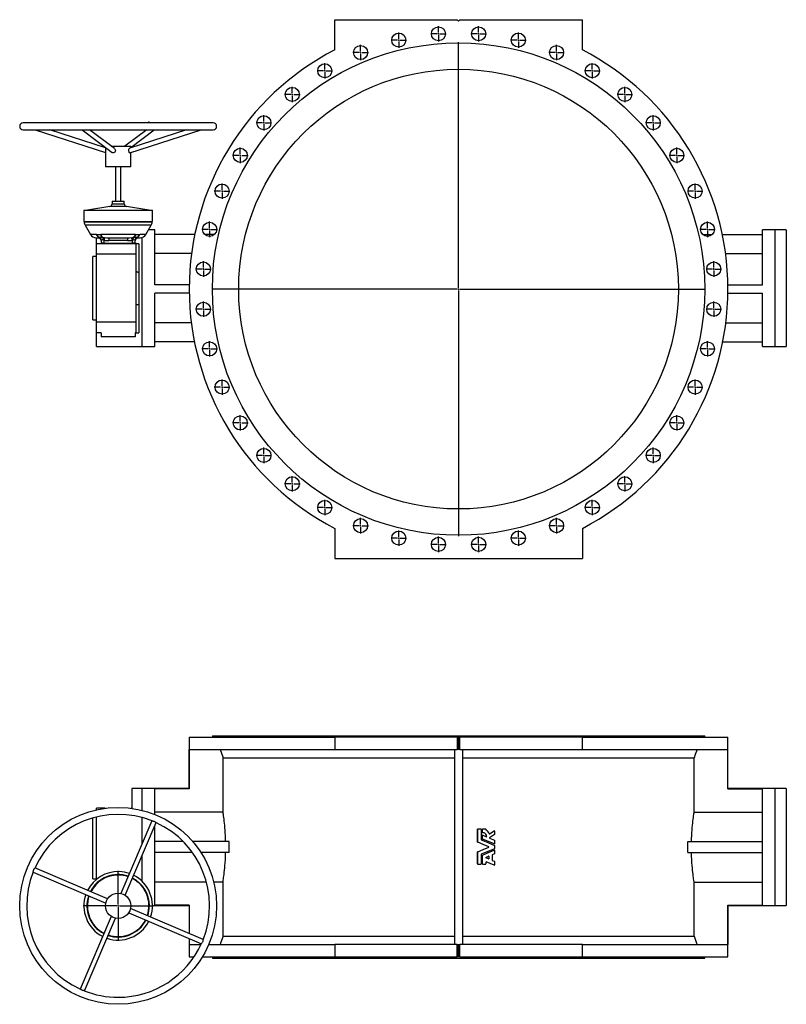
# Model space of a CAD drawing. Extents: x 321 to 5017, y 482 to 3982.
# Drawn here: x 321 to 3046, y 482 to 3982 of the extents above; entities that cross this region are included whole.
import ezdxf

# ---------------------------------------------------------------- set-up
doc = ezdxf.new("R2010")
doc.units = 0
doc.header["$PDSIZE"] = -1
doc.layers.get('0').update_dxf_attribs({"linetype": 'CONTINUOUS'})
doc.layers.add('FORMAT', color=7, linetype='CONTINUOUS')

# ---------------------------------------------------------------- blocks, each defined once
blk = doc.blocks.new('SW_CENTERMARKSYMBOL_0')
at = {"layer": 'FORMAT', "color": 0}
for p, q in [((0, 5), (0, 877.5)), ((-5, 0), (-877.5, 0)), ((0, 0), (-2.5, 0)), ((0, 0), (0, 2.5)), ((0, 0), (0, -2.5)), ((0, 0), (2.5, 0)), ((5, 0), (877.5, 0)), ((0, -5), (0, -877.5))]:
    blk.add_line(p, q, dxfattribs=at)
blk = doc.blocks.new('SW_CENTERMARKSYMBOL_1')
at = {"layer": 'FORMAT', "color": 0}
for p, q in [((-5, 0), (-27.5, 0)), ((0, 0), (-2.5, 0)), ((0, 5), (0, 27.5)), ((0, 0), (0, 2.5)), ((0, 0), (0, -2.5)), ((0, 0), (2.5, 0)), ((5, 0), (27.5, 0)), ((0, -5), (0, -27.5))]:
    blk.add_line(p, q, dxfattribs=at)
blk = doc.blocks.new('SW_CENTERMARKSYMBOL_2')
at = {"layer": 'FORMAT', "color": 0}
for p, q in [((-5, 0), (-27.5, 0)), ((0, 0), (-2.5, 0)), ((0, 5), (0, 27.5)), ((0, 0), (0, 2.5)), ((0, 0), (0, -2.5)), ((0, 0), (2.5, 0)), ((5, 0), (27.5, 0)), ((0, -5), (0, -27.5))]:
    blk.add_line(p, q, dxfattribs=at)
blk = doc.blocks.new('SW_CENTERMARKSYMBOL_3')
at = {"layer": 'FORMAT', "color": 0}
for p, q in [((-5, 0), (-27.5, 0)), ((0, 0), (-2.5, 0)), ((0, 5), (0, 27.5)), ((0, 0), (0, 2.5)), ((0, 0), (0, -2.5)), ((0, 0), (2.5, 0)), ((5, 0), (27.5, 0)), ((0, -5), (0, -27.5))]:
    blk.add_line(p, q, dxfattribs=at)
blk = doc.blocks.new('SW_CENTERMARKSYMBOL_4')
at = {"layer": 'FORMAT', "color": 0}
for p, q in [((-5, 0), (-27.5, 0)), ((0, 0), (-2.5, 0)), ((0, 5), (0, 27.5)), ((0, 0), (0, 2.5)), ((0, 0), (0, -2.5)), ((0, 0), (2.5, 0)), ((5, 0), (27.5, 0)), ((0, -5), (0, -27.5))]:
    blk.add_line(p, q, dxfattribs=at)
blk = doc.blocks.new('SW_CENTERMARKSYMBOL_5')
at = {"layer": 'FORMAT', "color": 0}
for p, q in [((-5, 0), (-27.5, 0)), ((0, 0), (-2.5, 0)), ((0, 5), (0, 27.5)), ((0, 0), (0, 2.5)), ((0, 0), (0, -2.5)), ((0, 0), (2.5, 0)), ((5, 0), (27.5, 0)), ((0, -5), (0, -27.5))]:
    blk.add_line(p, q, dxfattribs=at)
blk = doc.blocks.new('SW_CENTERMARKSYMBOL_6')
at = {"layer": 'FORMAT', "color": 0}
for p, q in [((-5, 0), (-27.5, 0)), ((0, 0), (-2.5, 0)), ((0, 5), (0, 27.5)), ((0, 0), (0, 2.5)), ((0, 0), (0, -2.5)), ((0, 0), (2.5, 0)), ((5, 0), (27.5, 0)), ((0, -5), (0, -27.5))]:
    blk.add_line(p, q, dxfattribs=at)
blk = doc.blocks.new('SW_CENTERMARKSYMBOL_7')
at = {"layer": 'FORMAT', "color": 0}
for p, q in [((-5, 0), (-27.5, 0)), ((0, 0), (-2.5, 0)), ((0, 5), (0, 27.5)), ((0, 0), (0, 2.5)), ((0, 0), (0, -2.5)), ((0, 0), (2.5, 0)), ((5, 0), (27.5, 0)), ((0, -5), (0, -27.5))]:
    blk.add_line(p, q, dxfattribs=at)
blk = doc.blocks.new('SW_CENTERMARKSYMBOL_8')
at = {"layer": 'FORMAT', "color": 0}
for p, q in [((-5, 0), (-27.5, 0)), ((0, 0), (-2.5, 0)), ((0, 5), (0, 27.5)), ((0, 0), (0, 2.5)), ((0, 0), (0, -2.5)), ((0, 0), (2.5, 0)), ((5, 0), (27.5, 0)), ((0, -5), (0, -27.5))]:
    blk.add_line(p, q, dxfattribs=at)
blk = doc.blocks.new('SW_CENTERMARKSYMBOL_9')
at = {"layer": 'FORMAT', "color": 0}
for p, q in [((-5, 0), (-27.5, 0)), ((0, 0), (-2.5, 0)), ((0, 5), (0, 27.5)), ((0, 0), (0, 2.5)), ((0, 0), (0, -2.5)), ((0, 0), (2.5, 0)), ((5, 0), (27.5, 0)), ((0, -5), (0, -27.5))]:
    blk.add_line(p, q, dxfattribs=at)
blk = doc.blocks.new('SW_CENTERMARKSYMBOL_10')
at = {"layer": 'FORMAT', "color": 0}
for p, q in [((-5, 0), (-27.5, 0)), ((0, 0), (-2.5, 0)), ((0, 5), (0, 27.5)), ((0, 0), (0, 2.5)), ((0, 0), (0, -2.5)), ((0, 0), (2.5, 0)), ((5, 0), (27.5, 0)), ((0, -5), (0, -27.5))]:
    blk.add_line(p, q, dxfattribs=at)
blk = doc.blocks.new('SW_CENTERMARKSYMBOL_11')
at = {"layer": 'FORMAT', "color": 0}
for p, q in [((-5, 0), (-27.5, 0)), ((0, 0), (-2.5, 0)), ((0, 5), (0, 27.5)), ((0, 0), (0, 2.5)), ((0, 0), (0, -2.5)), ((0, 0), (2.5, 0)), ((5, 0), (27.5, 0)), ((0, -5), (0, -27.5))]:
    blk.add_line(p, q, dxfattribs=at)
blk = doc.blocks.new('SW_CENTERMARKSYMBOL_12')
at = {"layer": 'FORMAT', "color": 0}
for p, q in [((-5, 0), (-27.5, 0)), ((0, 0), (-2.5, 0)), ((0, 5), (0, 27.5)), ((0, 0), (0, 2.5)), ((0, 0), (0, -2.5)), ((0, 0), (2.5, 0)), ((5, 0), (27.5, 0)), ((0, -5), (0, -27.5))]:
    blk.add_line(p, q, dxfattribs=at)
blk = doc.blocks.new('SW_CENTERMARKSYMBOL_13')
at = {"layer": 'FORMAT', "color": 0}
for p, q in [((-5, 0), (-27.5, 0)), ((0, 0), (-2.5, 0)), ((0, 5), (0, 27.5)), ((0, 0), (0, 2.5)), ((0, 0), (0, -2.5)), ((0, 0), (2.5, 0)), ((5, 0), (27.5, 0)), ((0, -5), (0, -27.5))]:
    blk.add_line(p, q, dxfattribs=at)
blk = doc.blocks.new('SW_CENTERMARKSYMBOL_14')
at = {"layer": 'FORMAT', "color": 0}
for p, q in [((-5, 0), (-27.5, 0)), ((0, 0), (-2.5, 0)), ((0, 5), (0, 27.5)), ((0, 0), (0, 2.5)), ((0, 0), (0, -2.5)), ((0, 0), (2.5, 0)), ((5, 0), (27.5, 0)), ((0, -5), (0, -27.5))]:
    blk.add_line(p, q, dxfattribs=at)
blk = doc.blocks.new('SW_CENTERMARKSYMBOL_15')
at = {"layer": 'FORMAT', "color": 0}
for p, q in [((-5, 0), (-27.5, 0)), ((0, 0), (-2.5, 0)), ((0, 5), (0, 27.5)), ((0, 0), (0, 2.5)), ((0, 0), (0, -2.5)), ((0, 0), (2.5, 0)), ((5, 0), (27.5, 0)), ((0, -5), (0, -27.5))]:
    blk.add_line(p, q, dxfattribs=at)
blk = doc.blocks.new('SW_CENTERMARKSYMBOL_16')
at = {"layer": 'FORMAT', "color": 0}
for p, q in [((-5, 0), (-27.5, 0)), ((0, 0), (-2.5, 0)), ((0, 5), (0, 27.5)), ((0, 0), (0, 2.5)), ((0, 0), (0, -2.5)), ((0, 0), (2.5, 0)), ((5, 0), (27.5, 0)), ((0, -5), (0, -27.5))]:
    blk.add_line(p, q, dxfattribs=at)
blk = doc.blocks.new('SW_CENTERMARKSYMBOL_17')
at = {"layer": 'FORMAT', "color": 0}
for p, q in [((-5, 0), (-27.5, 0)), ((0, 0), (-2.5, 0)), ((0, 5), (0, 27.5)), ((0, 0), (0, 2.5)), ((0, 0), (0, -2.5)), ((0, 0), (2.5, 0)), ((5, 0), (27.5, 0)), ((0, -5), (0, -27.5))]:
    blk.add_line(p, q, dxfattribs=at)
blk = doc.blocks.new('SW_CENTERMARKSYMBOL_18')
at = {"layer": 'FORMAT', "color": 0}
for p, q in [((-5, 0), (-27.5, 0)), ((0, 0), (-2.5, 0)), ((0, 5), (0, 27.5)), ((0, 0), (0, 2.5)), ((0, 0), (0, -2.5)), ((0, 0), (2.5, 0)), ((5, 0), (27.5, 0)), ((0, -5), (0, -27.5))]:
    blk.add_line(p, q, dxfattribs=at)
blk = doc.blocks.new('SW_CENTERMARKSYMBOL_19')
at = {"layer": 'FORMAT', "color": 0}
for p, q in [((-5, 0), (-27.5, 0)), ((0, 0), (-2.5, 0)), ((0, 5), (0, 27.5)), ((0, 0), (0, 2.5)), ((0, 0), (0, -2.5)), ((0, 0), (2.5, 0)), ((5, 0), (27.5, 0)), ((0, -5), (0, -27.5))]:
    blk.add_line(p, q, dxfattribs=at)
blk = doc.blocks.new('SW_CENTERMARKSYMBOL_20')
at = {"layer": 'FORMAT', "color": 0}
for p, q in [((-5, 0), (-27.5, 0)), ((0, 0), (-2.5, 0)), ((0, 5), (0, 27.5)), ((0, 0), (0, 2.5)), ((0, 0), (0, -2.5)), ((0, 0), (2.5, 0)), ((5, 0), (27.5, 0)), ((0, -5), (0, -27.5))]:
    blk.add_line(p, q, dxfattribs=at)
blk = doc.blocks.new('SW_CENTERMARKSYMBOL_21')
at = {"layer": 'FORMAT', "color": 0}
for p, q in [((-5, 0), (-27.5, 0)), ((0, 0), (-2.5, 0)), ((0, 5), (0, 27.5)), ((0, 0), (0, 2.5)), ((0, 0), (0, -2.5)), ((0, 0), (2.5, 0)), ((5, 0), (27.5, 0)), ((0, -5), (0, -27.5))]:
    blk.add_line(p, q, dxfattribs=at)
blk = doc.blocks.new('SW_CENTERMARKSYMBOL_22')
at = {"layer": 'FORMAT', "color": 0}
for p, q in [((-5, 0), (-27.5, 0)), ((0, 0), (-2.5, 0)), ((0, 5), (0, 27.5)), ((0, 0), (0, 2.5)), ((0, 0), (0, -2.5)), ((0, 0), (2.5, 0)), ((5, 0), (27.5, 0)), ((0, -5), (0, -27.5))]:
    blk.add_line(p, q, dxfattribs=at)
blk = doc.blocks.new('SW_CENTERMARKSYMBOL_23')
at = {"layer": 'FORMAT', "color": 0}
for p, q in [((-5, 0), (-27.5, 0)), ((0, 0), (-2.5, 0)), ((0, 5), (0, 27.5)), ((0, 0), (0, 2.5)), ((0, 0), (0, -2.5)), ((0, 0), (2.5, 0)), ((5, 0), (27.5, 0)), ((0, -5), (0, -27.5))]:
    blk.add_line(p, q, dxfattribs=at)
blk = doc.blocks.new('SW_CENTERMARKSYMBOL_24')
at = {"layer": 'FORMAT', "color": 0}
for p, q in [((-5, 0), (-27.5, 0)), ((0, 0), (-2.5, 0)), ((0, 5), (0, 27.5)), ((0, 0), (0, 2.5)), ((0, 0), (0, -2.5)), ((0, 0), (2.5, 0)), ((5, 0), (27.5, 0)), ((0, -5), (0, -27.5))]:
    blk.add_line(p, q, dxfattribs=at)
blk = doc.blocks.new('SW_CENTERMARKSYMBOL_25')
at = {"layer": 'FORMAT', "color": 0}
for p, q in [((-5, 0), (-27.5, 0)), ((0, 0), (-2.5, 0)), ((0, 5), (0, 27.5)), ((0, 0), (0, 2.5)), ((0, 0), (0, -2.5)), ((0, 0), (2.5, 0)), ((5, 0), (27.5, 0)), ((0, -5), (0, -27.5))]:
    blk.add_line(p, q, dxfattribs=at)
blk = doc.blocks.new('SW_CENTERMARKSYMBOL_26')
at = {"layer": 'FORMAT', "color": 0}
for p, q in [((-5, 0), (-27.5, 0)), ((0, 0), (-2.5, 0)), ((0, 5), (0, 27.5)), ((0, 0), (0, 2.5)), ((0, 0), (0, -2.5)), ((0, 0), (2.5, 0)), ((5, 0), (27.5, 0)), ((0, -5), (0, -27.5))]:
    blk.add_line(p, q, dxfattribs=at)
blk = doc.blocks.new('SW_CENTERMARKSYMBOL_27')
at = {"layer": 'FORMAT', "color": 0}
for p, q in [((-5, 0), (-27.5, 0)), ((0, 0), (-2.5, 0)), ((0, 5), (0, 27.5)), ((0, 0), (0, 2.5)), ((0, 0), (0, -2.5)), ((0, 0), (2.5, 0)), ((5, 0), (27.5, 0)), ((0, -5), (0, -27.5))]:
    blk.add_line(p, q, dxfattribs=at)
blk = doc.blocks.new('SW_CENTERMARKSYMBOL_28')
at = {"layer": 'FORMAT', "color": 0}
for p, q in [((-5, 0), (-27.5, 0)), ((0, 0), (-2.5, 0)), ((0, 5), (0, 27.5)), ((0, 0), (0, 2.5)), ((0, 0), (0, -2.5)), ((0, 0), (2.5, 0)), ((5, 0), (27.5, 0)), ((0, -5), (0, -27.5))]:
    blk.add_line(p, q, dxfattribs=at)
blk = doc.blocks.new('SW_CENTERMARKSYMBOL_29')
at = {"layer": 'FORMAT', "color": 0}
for p, q in [((-5, 0), (-27.5, 0)), ((0, 0), (-2.5, 0)), ((0, 5), (0, 27.5)), ((0, 0), (0, 2.5)), ((0, 0), (0, -2.5)), ((0, 0), (2.5, 0)), ((5, 0), (27.5, 0)), ((0, -5), (0, -27.5))]:
    blk.add_line(p, q, dxfattribs=at)
blk = doc.blocks.new('SW_CENTERMARKSYMBOL_30')
at = {"layer": 'FORMAT', "color": 0}
for p, q in [((-5, 0), (-27.5, 0)), ((0, 0), (-2.5, 0)), ((0, 5), (0, 27.5)), ((0, 0), (0, 2.5)), ((0, 0), (0, -2.5)), ((0, 0), (2.5, 0)), ((5, 0), (27.5, 0)), ((0, -5), (0, -27.5))]:
    blk.add_line(p, q, dxfattribs=at)
blk = doc.blocks.new('SW_CENTERMARKSYMBOL_31')
at = {"layer": 'FORMAT', "color": 0}
for p, q in [((-5, 0), (-27.5, 0)), ((0, 0), (-2.5, 0)), ((0, 5), (0, 27.5)), ((0, 0), (0, 2.5)), ((0, 0), (0, -2.5)), ((0, 0), (2.5, 0)), ((5, 0), (27.5, 0)), ((0, -5), (0, -27.5))]:
    blk.add_line(p, q, dxfattribs=at)
blk = doc.blocks.new('SW_CENTERMARKSYMBOL_32')
at = {"layer": 'FORMAT', "color": 0}
for p, q in [((-5, 0), (-27.5, 0)), ((0, 0), (-2.5, 0)), ((0, 5), (0, 27.5)), ((0, 0), (0, 2.5)), ((0, 0), (0, -2.5)), ((0, 0), (2.5, 0)), ((5, 0), (27.5, 0)), ((0, -5), (0, -27.5))]:
    blk.add_line(p, q, dxfattribs=at)
blk = doc.blocks.new('SW_CENTERMARKSYMBOL_33')
at = {"layer": 'FORMAT', "color": 0}
for p, q in [((-5, 0), (-27.5, 0)), ((0, 0), (-2.5, 0)), ((0, 5), (0, 27.5)), ((0, 0), (0, 2.5)), ((0, 0), (0, -2.5)), ((0, 0), (2.5, 0)), ((5, 0), (27.5, 0)), ((0, -5), (0, -27.5))]:
    blk.add_line(p, q, dxfattribs=at)
blk = doc.blocks.new('SW_CENTERMARKSYMBOL_34')
at = {"layer": 'FORMAT', "color": 0}
for p, q in [((-5, 0), (-27.5, 0)), ((0, 0), (-2.5, 0)), ((0, 5), (0, 27.5)), ((0, 0), (0, 2.5)), ((0, 0), (0, -2.5)), ((0, 0), (2.5, 0)), ((5, 0), (27.5, 0)), ((0, -5), (0, -27.5))]:
    blk.add_line(p, q, dxfattribs=at)
blk = doc.blocks.new('SW_CENTERMARKSYMBOL_35')
at = {"layer": 'FORMAT', "color": 0}
for p, q in [((-5, 0), (-27.5, 0)), ((0, 0), (-2.5, 0)), ((0, 5), (0, 27.5)), ((0, 0), (0, 2.5)), ((0, 0), (0, -2.5)), ((0, 0), (2.5, 0)), ((5, 0), (27.5, 0)), ((0, -5), (0, -27.5))]:
    blk.add_line(p, q, dxfattribs=at)
blk = doc.blocks.new('SW_CENTERMARKSYMBOL_36')
at = {"layer": 'FORMAT', "color": 0}
for p, q in [((-5, 0), (-27.5, 0)), ((0, 0), (-2.5, 0)), ((0, 5), (0, 27.5)), ((0, 0), (0, 2.5)), ((0, 0), (0, -2.5)), ((0, 0), (2.5, 0)), ((5, 0), (27.5, 0)), ((0, -5), (0, -27.5))]:
    blk.add_line(p, q, dxfattribs=at)
blk = doc.blocks.new('SW_CENTERMARKSYMBOL_37')
at = {"layer": 'FORMAT', "color": 0}
for p, q in [((-5, 0), (-27.5, 0)), ((0, 0), (-2.5, 0)), ((0, 5), (0, 27.5)), ((0, 0), (0, 2.5)), ((0, 0), (0, -2.5)), ((0, 0), (2.5, 0)), ((5, 0), (27.5, 0)), ((0, -5), (0, -27.5))]:
    blk.add_line(p, q, dxfattribs=at)
blk = doc.blocks.new('SW_CENTERMARKSYMBOL_38')
at = {"layer": 'FORMAT', "color": 0}
for p, q in [((-5, 0), (-27.5, 0)), ((0, 0), (-2.5, 0)), ((0, 5), (0, 27.5)), ((0, 0), (0, 2.5)), ((0, 0), (0, -2.5)), ((0, 0), (2.5, 0)), ((5, 0), (27.5, 0)), ((0, -5), (0, -27.5))]:
    blk.add_line(p, q, dxfattribs=at)
blk = doc.blocks.new('SW_CENTERMARKSYMBOL_39')
at = {"layer": 'FORMAT', "color": 0}
for p, q in [((-5, 0), (-27.5, 0)), ((0, 0), (-2.5, 0)), ((0, 5), (0, 27.5)), ((0, 0), (0, 2.5)), ((0, 0), (0, -2.5)), ((0, 0), (2.5, 0)), ((5, 0), (27.5, 0)), ((0, -5), (0, -27.5))]:
    blk.add_line(p, q, dxfattribs=at)
blk = doc.blocks.new('SW_CENTERMARKSYMBOL_40')
at = {"layer": 'FORMAT', "color": 0}
for p, q in [((-5, 0), (-27.5, 0)), ((0, 0), (-2.5, 0)), ((0, 5), (0, 27.5)), ((0, 0), (0, 2.5)), ((0, 0), (0, -2.5)), ((0, 0), (2.5, 0)), ((5, 0), (27.5, 0)), ((0, -5), (0, -27.5))]:
    blk.add_line(p, q, dxfattribs=at)
blk = doc.blocks.new('SW_CENTERMARKSYMBOL_41')
at = {"layer": 'FORMAT', "color": 0}
for p, q in [((0, 5), (0, 124.3)), ((-5, 0), (-124.3, 0)), ((0, 0), (-2.5, 0)), ((0, 0), (0, 2.5)), ((0, 0), (0, -2.5)), ((0, 0), (2.5, 0)), ((5, 0), (124.3, 0)), ((0, -5), (0, -124.3))]:
    blk.add_line(p, q, dxfattribs=at)

msp = doc.modelspace()

# ---------------------------------------------------------------- linework, layer by layer
at = {"color": 7, "linetype": 'CONTINUOUS'}
for p, q in [((1440.6, 3874.7), (1440.6, 3981.8)), ((1440.6, 3981.8), (1875.6, 3981.8)), ((1880.6, 3976.8), (1875.6, 3981.8)), ((1885.6, 3981.8), (1880.6, 3976.8)), ((1885.6, 3981.8), (2320.6, 3981.8)), ((2320.6, 3874.7), (2320.6, 3981.8)), ((1008.1, 3615.3), (333.1, 3615.3)), ((333.1, 3590.3), (1008.1, 3590.3)), ((375.2, 3590.3), (625.6, 3510)), ((625.6, 3526.8), (427.6, 3590.3)), ((542.6, 3590.3), (649, 3510.3)), ((657.1, 3524.2), (569.2, 3590.3)), ((772, 3590.3), (694.9, 3532.3)), ((913.6, 3590.3), (711.6, 3525.5)), ((712.4, 3509), (966, 3590.3)), ((715.6, 3527.8), (798.6, 3590.3)), ((625.6, 3527.8), (625.6, 3458.9)), ((646.3, 3532.3), (712, 3532.3)), ((712, 3532.3), (715.6, 3532.3)), ((715.6, 3526.8), (715.6, 3532.3)), ((715.6, 3458.9), (715.6, 3510)), ((715.6, 3458.9), (625.6, 3458.9)), ((660.6, 3458.9), (660.6, 3336.8)), ((680.6, 3336.8), (680.6, 3458.9)), ((649.3, 3336.8), (649.3, 3327.2)), ((649.3, 3336.8), (692, 3336.8)), ((649.3, 3327.2), (692, 3327.2)), ((692, 3327.2), (692, 3336.8)), ((548.8, 3304.8), (548.8, 3264.8)), ((548.8, 3304.8), (792.4, 3304.8)), ((559.7, 3304.8), (559.7, 3304.8)), ((559.7, 3304.8), (781.5, 3304.8)), ((640.9, 3317.6), (561.2, 3305)), ((561.2, 3305), (780.1, 3305)), ((700.4, 3317.6), (640.9, 3317.6)), ((780.1, 3305), (700.4, 3317.6)), ((781.5, 3304.8), (781.5, 3304.8)), ((792.4, 3264.8), (792.4, 3304.8)), ((548.8, 3264.8), (792.4, 3264.8)), ((549.8, 3264.8), (549.8, 3262.3)), ((791.4, 3262.3), (549.8, 3262.3)), ((791.4, 3262.3), (791.5, 3264.8)), ((553, 3251.1), (572, 3218.3)), ((788.2, 3251.1), (553, 3251.1)), ((769.2, 3218.3), (788.2, 3251.1)), ((800.6, 3234.8), (778.8, 3234.8)), ((800.6, 3039.3), (800.6, 3234.8)), ((3005.6, 3234.8), (2960.6, 3234.8)), ((2960.6, 3039.3), (2960.6, 3234.8)), ((3045.6, 3234.8), (3005.6, 3234.8)), ((3005.6, 3027.3), (3005.6, 3234.8)), ((3045.6, 3234.8), (3045.6, 2819.8)), ((593.6, 3218.3), (572, 3218.3)), ((592.8, 3206.3), (600.2, 3206.3)), ((593.6, 3218.3), (595, 3218.2)), ((593.6, 3185.3), (593.6, 3206.3)), ((610.6, 3185.3), (593.6, 3185.3)), ((593.6, 3148.3), (593.6, 3185.3)), ((600.4, 3206.3), (601.9, 3206.1)), ((602.2, 3207.1), (603.5, 3207.7)), ((603.5, 3207.7), (604.2, 3207.8)), ((607.3, 3218.2), (609, 3218.3)), ((732.2, 3218.3), (609, 3218.3)), ((610.5, 3198.6), (610.1, 3197.7)), ((610.1, 3197.7), (610.5, 3187.3)), ((610.7, 3198.8), (610.5, 3198.6)), ((610.5, 3187.3), (610.6, 3187.3)), ((617.3, 3187.3), (610.6, 3187.3)), ((610.6, 3187.3), (610.6, 3185.3)), ((729.6, 3185.3), (610.6, 3185.3)), ((615.6, 3207.8), (617, 3207.7)), ((617, 3207.7), (622.1, 3207.1)), ((617.7, 3198.6), (617, 3198.8)), ((617.3, 3187.3), (620.6, 3187.3)), ((620.6, 3197.7), (617.7, 3198.6)), ((620.6, 3187.3), (620.6, 3197.7)), ((620.6, 3187.3), (720.6, 3187.3)), ((637.5, 3206.3), (703.7, 3206.3)), ((637.5, 3206.3), (637.5, 3196.6)), ((703.7, 3196.6), (637.5, 3196.6)), ((703.7, 3206.3), (703.7, 3196.6)), ((719.2, 3207.1), (724.3, 3207.7)), ((723.6, 3198.6), (720.6, 3197.7)), ((720.6, 3197.7), (720.6, 3187.3)), ((720.6, 3187.3), (723.9, 3187.3)), ((724.2, 3198.8), (723.6, 3198.6)), ((729.6, 3187.3), (723.9, 3187.3)), ((724.3, 3207.7), (725.6, 3207.8)), ((729.6, 3185.3), (729.6, 3187.3)), ((729.6, 3187.3), (734.2, 3187.3)), ((734.6, 3185.3), (729.6, 3185.3)), ((730.7, 3198.6), (730.5, 3198.8)), ((731.1, 3197.7), (730.7, 3198.6)), ((730.8, 3187.3), (731.1, 3197.7)), ((732.2, 3218.3), (734, 3218.2)), ((734.6, 3185.3), (734.6, 3185.4)), ((734.6, 3148.3), (734.6, 3185.3)), ((744.6, 3185.3), (734.6, 3185.3)), ((737.1, 3207.8), (737.7, 3207.7)), ((737.7, 3207.7), (739.1, 3207.1)), ((739.3, 3206.1), (740.8, 3206.3)), ((741.1, 3206.3), (748.5, 3206.3)), ((744.6, 3185.3), (744.6, 3084.7)), ((746.2, 3218.2), (747.7, 3218.3)), ((769.2, 3218.3), (747.7, 3218.3)), ((755.6, 2819.8), (755.6, 3207.4)), ((942.9, 3217.8), (800.6, 3217.8)), ((1012.1, 3217.8), (979.4, 3217.8)), ((2749.2, 3217.8), (2781.8, 3217.8)), ((2818.4, 3217.8), (2960.6, 3217.8)), ((931.5, 3150.7), (800.6, 3150.7)), ((2829.7, 3150.7), (2960.6, 3150.7)), ((593.6, 3139.8), (580.6, 3139.8)), ((580.6, 2914.8), (580.6, 3139.8)), ((734.6, 3148.3), (593.6, 3148.3)), ((593.6, 2906.3), (593.6, 3148.3)), ((734.6, 2906.3), (734.6, 3148.3)), ((923.2, 3039.3), (800.6, 3039.3)), ((2838, 3039.3), (2960.6, 3039.3)), ((3005.6, 2819.8), (3005.6, 3027.3)), ((800.6, 2819.8), (800.6, 3009.3)), ((923.2, 3009.3), (800.6, 3009.3)), ((2838, 3009.3), (2960.6, 3009.3)), ((2960.6, 2819.8), (2960.6, 3009.3)), ((744.6, 2969.8), (744.6, 2869.3)), ((580.6, 2914.8), (593.6, 2914.8)), ((734.6, 2906.3), (593.6, 2906.3)), ((593.6, 2869.3), (593.6, 2906.3)), ((734.6, 2869.3), (734.6, 2906.3)), ((930.7, 2903.9), (800.6, 2903.9)), ((2830.5, 2903.9), (2960.6, 2903.9)), ((610.6, 2869.3), (593.6, 2869.3)), ((593.6, 2819.8), (593.6, 2869.3)), ((610.6, 2869.3), (610.6, 2854.8)), ((730.6, 2854.8), (610.6, 2854.8)), ((734.6, 2869.3), (730.6, 2869.3)), ((730.6, 2869.3), (730.6, 2854.8)), ((734.2, 2867.3), (730.6, 2867.3)), ((734.6, 2869.2), (734.6, 2869.3)), ((734.6, 2869.3), (744.6, 2869.3)), ((941.7, 2836.8), (800.6, 2836.8)), ((997.6, 2836.8), (994, 2836.8)), ((2763.7, 2836.8), (2767.3, 2836.8)), ((2819.6, 2836.8), (2960.6, 2836.8)), ((593.6, 2819.8), (755.6, 2819.8)), ((755.6, 2819.8), (800.6, 2819.8)), ((2960.6, 2819.8), (3005.6, 2819.8)), ((3005.6, 2819.8), (3045.6, 2819.8)), ((1440.6, 2173.9), (1440.6, 2066.8)), ((2320.6, 2173.9), (2320.6, 2066.8)), ((1440.6, 2066.8), (2320.6, 2066.8)), ((1005.6, 1436.5), (1005.6, 1431.5)), ((1005.6, 1436.5), (2755.6, 1436.5)), ((2755.6, 1431.5), (2755.6, 1436.5)), ((923.1, 1431.5), (923.1, 1249)), ((923.1, 1431.5), (1440.6, 1431.5)), ((1440.6, 1431.5), (1440.6, 1387.5)), ((1875.6, 1431.5), (1440.6, 1431.5)), ((1875.6, 1431.5), (1875.6, 1387.5)), ((1880.6, 1431.5), (1875.6, 1431.5)), ((1880.6, 1387.5), (1880.6, 1431.5)), ((1885.6, 1431.5), (1880.6, 1431.5)), ((2320.6, 1431.5), (1885.6, 1431.5)), ((1885.6, 1387.5), (1885.6, 1431.5)), ((2320.6, 1387.5), (2320.6, 1431.5)), ((2320.6, 1431.5), (2838.1, 1431.5)), ((2838.1, 1249), (2838.1, 1431.5)), ((923.2, 1248.6), (923.2, 1387.5)), ((923.2, 1387.5), (1440.6, 1387.5)), ((1440.6, 1387.5), (1875.6, 1387.5)), ((1865.6, 1387.5), (1865.6, 695.5)), ((1880.6, 1387.5), (1875.6, 1387.5)), ((1885.6, 1387.5), (1880.6, 1387.5)), ((1885.6, 1387.5), (2320.6, 1387.5)), ((1895.6, 695.5), (1895.6, 1387.5)), ((2320.6, 1387.5), (2838, 1387.5)), ((2838, 1248.6), (2838, 1387.5)), ((1043.3, 1358.6), (1865.6, 1358.6)), ((1043.3, 1165.9), (1043.3, 1358.6)), ((1895.6, 1358.6), (2718, 1358.6)), ((2718, 1165.9), (2718, 1358.6)), ((755.6, 1249), (719.6, 1249)), ((719.6, 1249), (719.6, 1179)), ((923.1, 1249), (755.6, 1249)), ((755.6, 1172), (755.6, 1249)), ((923.2, 1248.6), (800.6, 1248.6)), ((800.6, 1157.4), (800.6, 1248.6)), ((923.1, 1248.9), (923.2, 1248.6)), ((2838, 1248.6), (2838.1, 1248.9)), ((2838, 1248.6), (2960.6, 1248.6)), ((3005.6, 1249), (2838.1, 1249)), ((2960.6, 834.3), (2960.6, 1248.6)), ((3045.6, 1249), (3005.6, 1249)), ((3005.6, 834), (3005.6, 1249)), ((3045.6, 1249), (3045.6, 1041.5)), ((624.9, 1179.5), (593.6, 1179.5)), ((593.6, 1173.9), (593.6, 1179.5)), ((719.6, 1179.5), (716.3, 1179.5)), ((1043.3, 1165.9), (800.6, 1165.9)), ((2718, 1165.9), (2960.6, 1165.9)), ((580.6, 1041.5), (580.6, 1144.8)), ((593.6, 926.8), (593.6, 1148.2)), ((790.6, 1134.5), (680.6, 876.4)), ((695.3, 870.1), (805.3, 1128.2)), ((755.6, 1052.3), (755.6, 1146.2)), ((800.6, 834.3), (800.6, 1117.1)), ((1948.3, 1059), (1948.3, 1105)), ((1948.6, 1105), (1948.3, 1105)), ((1948.6, 1059), (1948.6, 1105)), ((1949.2, 1105.7), (1960.4, 1105.7)), ((1961.1, 1105), (1961.1, 1067.3)), ((1965.4, 1093.2), (1965.4, 1105)), ((1965.7, 1105), (1965.4, 1105)), ((1965.7, 1093.2), (1965.4, 1093.2)), ((1965.7, 1093.2), (1965.7, 1105)), ((1966.3, 1092.5), (1966.2, 1092.5)), ((1966.3, 1105.7), (1977.5, 1105.7)), ((1978.1, 1105), (1978.1, 1101.5)), ((1990.4, 1088), (2007, 1098.6)), ((1990.8, 1088), (1990.4, 1088)), ((2008.1, 1085.4), (1990.6, 1074.2)), ((1990.8, 1088), (2007.4, 1098.6)), ((2007.4, 1098.6), (2007, 1098.6)), ((2007.7, 1098.7), (2007.3, 1098.7)), ((2008.4, 1098.1), (2008.4, 1085.9)), ((901.2, 1061.5), (800.6, 1061.5)), ((1065.8, 1061.5), (935.3, 1061.5)), ((1065.8, 1021.5), (1065.8, 1061.5)), ((1948.6, 1059), (1948.3, 1059)), ((1949, 1058.4), (1948.7, 1058.4)), ((1965.4, 1070.4), (1965.4, 1082.6)), ((1965.7, 1082.6), (1965.4, 1082.6)), ((1965.7, 1070.4), (1965.4, 1070.4)), ((1965.7, 1070.4), (1965.7, 1082.6)), ((1966.1, 1069.8), (1965.8, 1069.8)), ((1966.3, 1083.2), (1966, 1083.2)), ((1966.5, 1083.1), (1979.7, 1077.7)), ((1980.5, 1078.2), (1980.2, 1078.2)), ((1990.7, 1073.1), (2008, 1065.9)), ((2007.5, 1052.6), (2007.1, 1052.6)), ((2007.3, 1052.5), (2007.8, 1052.5)), ((2008.4, 1065.3), (2008.4, 1053.1)), ((2695.5, 1021.5), (2695.5, 1061.5)), ((2695.5, 1061.5), (2960.6, 1061.5)), ((580.6, 929), (580.6, 1041.5)), ((935, 1021.5), (800.6, 1021.5)), ((1065.8, 1021.5), (965.2, 1021.5)), ((1948.6, 1024), (1948.3, 1024)), ((1948.3, 981.3), (1948.3, 1024)), ((1948.6, 981.3), (1948.6, 1024)), ((1949, 1024.6), (1948.7, 1024.6)), ((1961.1, 1015.6), (1961.1, 981.3)), ((1988.3, 1042.1), (1987.9, 1042.1)), ((1988.3, 1040.9), (1987.9, 1040.9)), ((2008, 1017.1), (2000.1, 1013.8)), ((2007.5, 1030.4), (2007.1, 1030.4)), ((2007.8, 1030.4), (2007.3, 1030.4)), ((2008.4, 1046.8), (2008.4, 1036.2)), ((2008.4, 1029.8), (2008.4, 1017.6)), ((2695.5, 1021.5), (2960.6, 1021.5)), ((3045.6, 1041.5), (3045.6, 834)), ((755.6, 919.7), (755.6, 1011.5)), ((1948.6, 981.3), (1948.3, 981.3)), ((1949.2, 980.7), (1960.4, 980.7)), ((1965.4, 981.3), (1965.4, 1012.6)), ((1965.7, 1012.6), (1965.4, 1012.6)), ((1965.7, 981.3), (1965.4, 981.3)), ((1965.7, 981.3), (1965.7, 1012.6)), ((1966.1, 1013.1), (1965.8, 1013.1)), ((1966.3, 980.7), (1977.5, 980.7)), ((1977.7, 1004.4), (1987.3, 1008.4)), ((1987.3, 999.3), (1977.7, 1003.3)), ((1978.1, 988.6), (1978.1, 981.3)), ((2007.1, 977.3), (1978.7, 989.2)), ((1979, 989.2), (1978.7, 989.2)), ((2007.5, 977.3), (1979, 989.2)), ((1988.2, 1007.9), (1987.8, 1007.9)), ((1987.8, 1007.9), (1987.8, 999.9)), ((1988.2, 999.9), (1987.8, 999.9)), ((1988.2, 1007.9), (1988.2, 999.9)), ((1999.7, 1013.2), (1999.7, 994.6)), ((2000.1, 994), (2008, 990.7)), ((2008.4, 990.1), (2008.4, 977.9)), ((368.6, 952.5), (626.7, 842.5)), ((633, 857.2), (374.9, 967.2)), ((2007.5, 977.3), (2007.1, 977.3)), ((2007.3, 977.3), (2007.8, 977.3)), ((580.6, 929), (593.6, 929)), ((984.4, 917.1), (800.6, 917.1)), ((1043.3, 917.1), (1010.2, 917.1)), ((1043.3, 724.3), (1043.3, 917.1)), ((2718, 724.3), (2718, 917.1)), ((2718, 917.1), (2960.6, 917.1)), ((708.2, 807.8), (966.4, 697.7)), ((972.6, 712.5), (714.5, 822.5)), ((792.4, 834), (923.1, 834)), ((923.2, 834.3), (800.6, 834.3)), ((923.2, 834.3), (923.1, 834.1)), ((923.1, 834), (923.1, 733.6)), ((923.2, 834.3), (923.2, 733.5)), ((2838, 834.3), (2838, 695.5)), ((2838.1, 834.1), (2838, 834.3)), ((2838, 834.3), (2960.6, 834.3)), ((2838.1, 651.5), (2838.1, 834)), ((2838.1, 834), (3005.6, 834)), ((3005.6, 834), (3045.6, 834)), ((645.9, 794.9), (535.9, 536.7)), ((550.6, 530.4), (660.6, 788.6)), ((923.1, 716.2), (923.1, 651.5)), ((923.2, 716.1), (923.2, 695.5)), ((1043.3, 724.3), (1865.6, 724.3)), ((1895.6, 724.3), (2718, 724.3)), ((923.2, 695.5), (965.3, 695.5)), ((992.7, 695.5), (1440.6, 695.5)), ((1440.6, 695.5), (1440.6, 651.5)), ((1875.6, 695.5), (1440.6, 695.5)), ((1875.6, 651.5), (1875.6, 695.5)), ((1875.6, 695.5), (1880.6, 695.5)), ((1880.6, 651.5), (1880.6, 695.5)), ((1880.6, 695.5), (1885.6, 695.5)), ((2320.6, 695.5), (1885.6, 695.5)), ((1885.6, 651.5), (1885.6, 695.5)), ((2320.6, 651.5), (2320.6, 695.5)), ((2320.6, 695.5), (2838, 695.5)), ((923.1, 651.5), (940.6, 651.5)), ((970.2, 651.5), (1440.6, 651.5)), ((1005.6, 651.5), (1005.6, 646.5)), ((1005.6, 646.5), (2755.6, 646.5)), ((1440.6, 651.5), (1875.6, 651.5)), ((1880.6, 651.5), (1875.6, 651.5)), ((1885.6, 651.5), (1880.6, 651.5)), ((1885.6, 651.5), (2320.6, 651.5)), ((2320.6, 651.5), (2838.1, 651.5)), ((2755.6, 646.5), (2755.6, 651.5))]:
    msp.add_line(p, q, dxfattribs=at)
for points in [[(657.1, 3524.1), (657.4, 3524), (659.1, 3522.1), (660.3, 3519.5), (660.6, 3516.5), (659.9, 3513.7), (658.4, 3511.4), (656.4, 3509.8), (654, 3509), (651.5, 3509.1), (649.3, 3510), (649, 3510.3)], [(712.4, 3509), (711.4, 3509.1), (710.2, 3510), (709.2, 3511.8), (708.5, 3514.1), (708.2, 3516.7), (708.4, 3519.5), (709.1, 3522.1), (710.1, 3524.2), (711.3, 3525.4), (711.6, 3525.5)], [(600.2, 3206.3), (601.1, 3206.4), (602.2, 3207.1)], [(615.6, 3207.8), (616, 3207.2), (616.4, 3206.4), (616.7, 3205.4), (616.9, 3204.3), (617, 3203), (617.1, 3201.7), (617.1, 3200.2), (617, 3198.8)], [(617.7, 3198.6), (617.8, 3200.1), (617.9, 3201.6), (617.9, 3202.9), (617.9, 3204.2), (617.7, 3205.3), (617.5, 3206.3), (617.3, 3207.1), (617, 3207.7)], [(622.1, 3207.1), (622, 3206.6), (621.9, 3205.9), (621.7, 3204.9), (621.5, 3203.7), (621.3, 3202.4), (621.1, 3200.9), (620.9, 3199.4), (620.6, 3197.7)], [(622.1, 3207.1), (629.8, 3206.4), (637.5, 3206.3)], [(703.7, 3206.3), (711.4, 3206.4), (719.2, 3207.1)], [(720.6, 3197.7), (720.4, 3199.4), (720.1, 3200.9), (719.9, 3202.4), (719.7, 3203.7), (719.5, 3204.9), (719.4, 3205.9), (719.2, 3206.6), (719.2, 3207.1)], [(724.3, 3207.7), (723.9, 3207.1), (723.7, 3206.3), (723.5, 3205.3), (723.4, 3204.2), (723.3, 3202.9), (723.3, 3201.6), (723.4, 3200.1), (723.6, 3198.6)], [(724.2, 3198.8), (724.1, 3200.2), (724.1, 3201.7), (724.2, 3203), (724.3, 3204.3), (724.6, 3205.4), (724.8, 3206.4), (725.2, 3207.2), (725.6, 3207.8)], [(739.1, 3207.1), (740.1, 3206.4), (741.1, 3206.3)], [(734.6, 3087.5), (734.8, 3086.9), (735.4, 3086.4), (736.3, 3085.9), (737.5, 3085.5), (739.1, 3085.2), (740.8, 3084.9), (742.7, 3084.8), (744.6, 3084.7)], [(744.6, 3084.7), (744.6, 3077.2), (744.5, 3068.8), (744.4, 3060.4), (744.3, 3051.9), (744.2, 3043.8), (744.1, 3035.6), (744.1, 3027.5), (744.1, 3022.1), (744.2, 3016.7), (744.2, 3011.4), (744.2, 3006.3), (744.3, 3000.6), (744.4, 2994.9), (744.5, 2988.5), (744.5, 2982), (744.6, 2975.5), (744.6, 2969.8)], [(734.6, 2967.1), (734.8, 2967.6), (735.4, 2968.1), (736.3, 2968.6), (737.5, 2969), (739.1, 2969.4), (740.8, 2969.6), (742.7, 2969.8), (744.6, 2969.8)], [(1032.7, 1387.5), (1042.2, 1361.5), (1043.3, 1358.6)], [(2728.5, 1387.5), (2722.2, 1370.3), (2718, 1358.6)], [(1052.7, 1061.5), (1052.4, 1071.8), (1051.9, 1081.9), (1051.4, 1091.7), (1050.8, 1101.1), (1050, 1110.1), (1049.3, 1118.6), (1048.5, 1126.6), (1047.7, 1133.9), (1046.9, 1140.7), (1046.1, 1146.8), (1045.4, 1152.1), (1044.7, 1156.6), (1044.1, 1160.9), (1043.6, 1164), (1043.3, 1165.9)], [(2708.5, 1061.5), (2708.8, 1071.8), (2709.3, 1081.9), (2709.8, 1091.7), (2710.5, 1101.1), (2711.2, 1110.1), (2712, 1118.6), (2712.8, 1126.6), (2713.6, 1133.9), (2714.4, 1140.7), (2715.2, 1146.8), (2715.9, 1152.1), (2716.5, 1156.6), (2717.2, 1160.9), (2717.7, 1164), (2718, 1165.9)], [(791.2, 1134.3), (791.2, 1134.3), (792.4, 1134), (794.5, 1133.8), (796.7, 1133.4), (798.6, 1132.8), (800.3, 1131.9), (802.1, 1130.6), (803.9, 1129.1), (804.5, 1128.6), (804.8, 1128.5)], [(1987.9, 1042.1), (1968.3, 1050.2), (1948.7, 1058.4)], [(1988.3, 1042.1), (1968.6, 1050.2), (1949, 1058.4)], [(1961.5, 1066.7), (1984.8, 1057.1), (2008, 1047.4)], [(2007.1, 1052.6), (1986.4, 1061.2), (1965.8, 1069.8)], [(2007.5, 1052.6), (1986.8, 1061.2), (1966.1, 1069.8)], [(2007.3, 1052.5), (2007.2, 1052.5), (2007.1, 1052.6)], [(1043.3, 917.1), (1043.5, 918.5), (1043.9, 920.8), (1044.4, 924), (1044.9, 928), (1045.6, 932.8), (1046.4, 938.3), (1047.1, 944.6), (1047.9, 951.5), (1048.8, 959.1), (1049.6, 967.4), (1050.3, 976.1), (1051, 985.3), (1051.7, 997), (1052.3, 1009.1), (1052.7, 1021.5)], [(1948.7, 1024.6), (1968.3, 1032.7), (1987.9, 1040.9)], [(1949, 1024.6), (1968.6, 1032.7), (1988.3, 1040.9)], [(2008, 1035.6), (1984.8, 1025.9), (1961.5, 1016.2)], [(1965.8, 1013.1), (1986.4, 1021.8), (2007.1, 1030.4)], [(1966.1, 1013.1), (1986.8, 1021.8), (2007.5, 1030.4)], [(2007.1, 1030.4), (2007.2, 1030.4), (2007.3, 1030.4)], [(2718, 917.1), (2717.7, 918.5), (2717.4, 920.8), (2716.9, 924), (2716.3, 928), (2715.6, 932.8), (2714.9, 938.3), (2714.1, 944.6), (2713.3, 951.5), (2712.5, 959.1), (2711.7, 967.4), (2710.9, 976.1), (2710.2, 985.3), (2709.5, 997), (2708.9, 1009.1), (2708.5, 1021.5)], [(368.8, 953), (368.9, 953.2), (369.1, 954.5), (369.3, 956.6), (369.7, 958.8), (370.4, 960.6), (371.3, 962.3), (372.6, 964.1), (373.9, 965.6), (374.6, 966.7)], [(2007.3, 977.3), (2007.2, 977.3), (2007.1, 977.3)], [(972.5, 711.9), (972.3, 711.5), (972.1, 710), (971.8, 707.6), (971.3, 705.6), (970.5, 703.6), (969.5, 702), (968, 700.1), (966.9, 698.7), (966.7, 698.3)], [(1043.3, 724.3), (1034.4, 699.9), (1032.7, 695.5)], [(2718, 724.3), (2726.9, 699.9), (2728.5, 695.5)], [(550, 530.6), (549.8, 530.7), (548.5, 531), (546.2, 531.2), (544.1, 531.7), (542.3, 532.3), (540.7, 533.3), (538.8, 534.6), (537.3, 535.8), (536.7, 536.3), (536.4, 536.5)]]:
    msp.add_lwpolyline(points, dxfattribs=at)
for centre, radius in [((1809.2, 3931.5), 25), ((1952, 3931.5), 25), ((1668.2, 3909.1), 25), ((2093.1, 3909.1), 25), ((1880.6, 3024.3), 875), ((1532.4, 3865), 25), ((2228.9, 3865), 25), ((1405.1, 3800.2), 25), ((2356.1, 3800.2), 25), ((1880.6, 3024.3), 781.5), ((1289.6, 3716.2), 25), ((2471.6, 3716.2), 25), ((1188.6, 3615.3), 25), ((2572.6, 3615.3), 25), ((1104.7, 3499.7), 25), ((2656.5, 3499.7), 25), ((1039.9, 3372.5), 25), ((2721.3, 3372.5), 25), ((995.8, 3236.7), 25), ((2765.5, 3236.7), 25), ((973.4, 3095.7), 25), ((2787.8, 3095.7), 25), ((973.4, 2952.9), 25), ((2787.8, 2952.9), 25), ((995.8, 2811.8), 25), ((2765.5, 2811.8), 25), ((1039.9, 2676), 25), ((2721.3, 2676), 25), ((1104.7, 2548.8), 25), ((2656.5, 2548.8), 25), ((1188.6, 2433.3), 25), ((2572.6, 2433.3), 25), ((1289.6, 2332.3), 25), ((2471.6, 2332.3), 25), ((1405.1, 2248.4), 25), ((2356.1, 2248.4), 25), ((1532.4, 2183.5), 25), ((2228.9, 2183.5), 25), ((1668.2, 2139.4), 25), ((1809.2, 2117.1), 25), ((1952, 2117.1), 25), ((2093.1, 2139.4), 25), ((670.6, 832.5), 350), ((670.6, 832.5), 45)]:
    msp.add_circle(centre, radius, dxfattribs=at)
for centre, radius, start, end in [((1880.6, 3024.3), 957.5, 117.3568, 242.6432), ((1880.6, 3024.3), 957.5, 297.3568, 62.6432), ((333.1, 3602.8), 12.5, 90, 270), ((1008.1, 3602.8), 12.5, 270, 90), ((639.3, 3327.5), 10, 279, 358), ((701.9, 3327.5), 10, 182, 261), ((558, 3324.8), 20, 274.8269, 279), ((783.2, 3324.8), 20, 261, 265.1731), ((573.8, 3263.1), 24, 182, 210), ((767.4, 3263.1), 24, 330, 358), ((592.8, 3230.3), 24, 210, 270), ((612.7, 3226.3), 20.7, 202.6347, 243.6668), ((601.2, 3295.4), 77.4, 265.4748, 274.5252), ((613.7, 3225.3), 20, 200.7306, 241.3886), ((600.2, 3196.3), 10, 2, 90), ((600.2, 3197.3), 9.91, 2.228, 78.5468), ((600.2, 3197.9), 10.3, 3.9888, 71.1333), ((609.9, 3126.5), 81.5, 85.964, 94.036), ((600.4, 3198.1), 10.4, 3.4575, 68.5526), ((626.6, 3225.1), 20.5, 199.6128, 237.7105), ((627.7, 3224), 19.5, 197.0156, 236.682), ((613.9, 3187.2), 12, 74.8282, 105.1718), ((636.4, 3309.4), 112.7, 261.9626, 270.5809), ((704.9, 3309.4), 112.7, 269.4191, 278.0375), ((727.4, 3187.2), 12, 74.8301, 105.1699), ((713.5, 3224), 19.5, 303.3173, 342.9859), ((714.6, 3225.1), 20.5, 302.2908, 340.3858), ((731.3, 3126.5), 81.5, 85.9624, 94.0376), ((740.9, 3198.1), 10.4, 111.447, 176.5419), ((741.1, 3197.9), 10.3, 108.8652, 176.0127), ((741, 3197.3), 9.91, 101.4522, 177.773), ((741.1, 3196.3), 10, 90, 178), ((740.1, 3295.4), 77.4, 265.4747, 274.5253), ((729.6, 3185.3), 5, 0, 23.5782), ((727.5, 3225.3), 20, 298.6108, 339.2708), ((728.5, 3226.3), 20.7, 296.3332, 337.3653), ((748.5, 3230.3), 24, 270, 330), ((729.6, 2869.3), 5, 336.4218, 0), ((670.6, 832.5), 325, 68.2291, 155.6104), ((670.6, 832.5), 325, 338.2233, 65.6077), ((1949, 1105), 0.624, 90.0942, 180.0953), ((1949.2, 1105), 0.625, 89.9922, 179.9928), ((1960.4, 1105), 0.625, 359.9708, 89.9724), ((1966, 1105), 0.623, 90.1485, 180.1487), ((1966, 1093.2), 0.624, 179.9075, 271.938), ((1966.3, 1105), 0.625, 90.0468, 180.0455), ((1966.3, 1093.2), 0.624, 179.9344, 272.1164), ((1966.5, 1078.8), 13.7, 357.5251, 91.9814), ((1966.8, 1078.8), 13.7, 357.6267, 92.0846), ((1977.5, 1105), 0.624, 359.9085, 89.9109), ((1978.8, 1101.5), 0.624, 179.9131, 242.0942), ((1966.8, 1078.9), 24.9, 22.128, 62.067), ((1990.5, 1088.5), 0.621, 202.005, 302.5853), ((2007.3, 1098.2), 0.511, 87.1136, 125.8462), ((2007.7, 1098.1), 0.62, 359.6089, 122.5026), ((2007.7, 1085.9), 0.626, 302.786, 0.1031), ((1949, 1059), 0.627, 180.0489, 247.276), ((1949.2, 1059), 0.625, 179.9876, 247.5265), ((1961.7, 1067.3), 0.625, 179.9675, 247.4771), ((1966, 1082.6), 0.604, 88.2422, 181.6004), ((1966, 1070.4), 0.627, 180.0214, 247.205), ((1966.3, 1082.6), 0.624, 67.5165, 180.0692), ((1966.3, 1070.4), 0.625, 179.961, 247.455), ((1979.6, 1078.2), 0.593, 284.9999, 359.842), ((1979.9, 1078.3), 0.623, 247.5269, 357.87), ((1991, 1073.7), 0.626, 122.7033, 247.246), ((2007.7, 1053.1), 0.621, 247.5783, 0.3476), ((2007.7, 1065.3), 0.625, 359.8672, 67.2064), ((1949, 1024), 0.627, 112.7237, 179.9515), ((1949.2, 1024), 0.625, 112.4735, 180.0123), ((1961.7, 1015.6), 0.625, 112.5228, 180.0326), ((1987.7, 1041.5), 0.627, 292.8895, 67.1105), ((1988, 1041.5), 0.626, 292.7223, 67.2777), ((2007.7, 1029.8), 0.621, 359.6524, 112.4217), ((2007.7, 1046.8), 0.625, 359.8672, 67.2062), ((2007.7, 1036.2), 0.625, 292.7935, 0.1331), ((2007.7, 1017.6), 0.625, 292.7934, 0.1331), ((1949, 981.3), 0.624, 179.9052, 269.9053), ((1949.2, 981.3), 0.625, 180.0078, 270.0073), ((1960.4, 981.3), 0.625, 270.0281, 0.0286), ((1966, 1012.6), 0.627, 112.7956, 179.978), ((1966, 981.3), 0.623, 179.8518, 269.851), ((1966.3, 1012.6), 0.625, 112.5452, 180.0388), ((1966.3, 981.3), 0.625, 179.9551, 269.9527), ((1977.9, 1003.9), 0.626, 112.6459, 247.3541), ((1977.5, 981.3), 0.624, 270.0897, 0.091), ((1978.8, 988.6), 0.623, 67.5321, 180.141), ((1987.6, 1007.9), 0.623, 359.8681, 112.3876), ((1987.6, 999.9), 0.623, 247.6117, 0.1327), ((1987.2, 1007.9), 0.593, 357.785, 73.5966), ((1987.2, 999.8), 0.594, 286.4797, 2.1602), ((2000.3, 1013.2), 0.625, 112.7375, 180.111), ((2000.3, 994.6), 0.625, 179.8891, 247.2625), ((2007.7, 990.1), 0.625, 359.8671, 67.2064), ((670.6, 832.5), 325, 158.2262, 245.6078), ((670.6, 832.5), 121.8, 88.466, 153.1521), ((670.6, 832.5), 121.8, 70.6859, 88.466), ((2007.7, 977.9), 0.621, 247.5786, 0.3475), ((670.6, 832.5), 110.9, 71.0561, 152.782), ((670.6, 832.5), 109.4, 90, 152.7272), ((670.6, 832.5), 109.4, 71.1109, 90), ((670.6, 832.5), 109.4, 341.1109, 62.7272), ((670.6, 832.5), 110.9, 0, 62.782), ((670.6, 832.5), 121.8, 340.6859, 63.1521), ((670.6, 832.5), 121.8, 160.6859, 243.1521), ((670.6, 832.5), 110.9, 161.0561, 242.782), ((670.6, 832.5), 109.4, 161.1109, 242.7272), ((670.6, 832.5), 110.9, 341.0561, 0), ((670.6, 832.5), 121.8, 250.6859, 333.1521), ((670.6, 832.5), 110.9, 251.0561, 332.782), ((670.6, 832.5), 109.4, 251.1109, 332.7272), ((670.6, 832.5), 325, 270, 335.6183), ((670.6, 832.5), 325, 248.2242, 270)]:
    msp.add_arc(centre, radius, start, end, dxfattribs=at)
at = {"layer": 'FORMAT'}
msp.add_point((779.7, 3617.2), dxfattribs=at)

# ---------------------------------------------------------------- block references
for name, p in [('SW_CENTERMARKSYMBOL_40', (1809.2, 3931.5)), ('SW_CENTERMARKSYMBOL_1', (1952, 3931.5)), ('SW_CENTERMARKSYMBOL_39', (1668.2, 3909.1)), ('SW_CENTERMARKSYMBOL_2', (2093.1, 3909.1)), ('SW_CENTERMARKSYMBOL_0', (1880.6, 3024.3)), ('SW_CENTERMARKSYMBOL_38', (1532.4, 3865)), ('SW_CENTERMARKSYMBOL_3', (2228.9, 3865)), ('SW_CENTERMARKSYMBOL_37', (1405.1, 3800.2)), ('SW_CENTERMARKSYMBOL_4', (2356.1, 3800.2)), ('SW_CENTERMARKSYMBOL_36', (1289.6, 3716.2)), ('SW_CENTERMARKSYMBOL_5', (2471.6, 3716.2)), ('SW_CENTERMARKSYMBOL_35', (1188.6, 3615.3)), ('SW_CENTERMARKSYMBOL_6', (2572.6, 3615.3)), ('SW_CENTERMARKSYMBOL_34', (1104.7, 3499.7)), ('SW_CENTERMARKSYMBOL_7', (2656.5, 3499.7)), ('SW_CENTERMARKSYMBOL_33', (1039.9, 3372.5)), ('SW_CENTERMARKSYMBOL_8', (2721.3, 3372.5)), ('SW_CENTERMARKSYMBOL_32', (995.8, 3236.7)), ('SW_CENTERMARKSYMBOL_9', (2765.5, 3236.7)), ('SW_CENTERMARKSYMBOL_31', (973.4, 3095.7)), ('SW_CENTERMARKSYMBOL_10', (2787.8, 3095.7)), ('SW_CENTERMARKSYMBOL_30', (973.4, 2952.9)), ('SW_CENTERMARKSYMBOL_11', (2787.8, 2952.9)), ('SW_CENTERMARKSYMBOL_29', (995.8, 2811.8)), ('SW_CENTERMARKSYMBOL_12', (2765.5, 2811.8)), ('SW_CENTERMARKSYMBOL_28', (1039.9, 2676)), ('SW_CENTERMARKSYMBOL_13', (2721.3, 2676)), ('SW_CENTERMARKSYMBOL_27', (1104.7, 2548.8)), ('SW_CENTERMARKSYMBOL_14', (2656.5, 2548.8)), ('SW_CENTERMARKSYMBOL_26', (1188.6, 2433.3)), ('SW_CENTERMARKSYMBOL_15', (2572.6, 2433.3)), ('SW_CENTERMARKSYMBOL_25', (1289.6, 2332.3)), ('SW_CENTERMARKSYMBOL_16', (2471.6, 2332.3)), ('SW_CENTERMARKSYMBOL_24', (1405.1, 2248.4)), ('SW_CENTERMARKSYMBOL_17', (2356.1, 2248.4)), ('SW_CENTERMARKSYMBOL_23', (1532.4, 2183.5)), ('SW_CENTERMARKSYMBOL_18', (2228.9, 2183.5)), ('SW_CENTERMARKSYMBOL_22', (1668.2, 2139.4)), ('SW_CENTERMARKSYMBOL_21', (1809.2, 2117.1)), ('SW_CENTERMARKSYMBOL_20', (1952, 2117.1)), ('SW_CENTERMARKSYMBOL_19', (2093.1, 2139.4)), ('SW_CENTERMARKSYMBOL_41', (670.6, 832.5))]:
    msp.add_blockref(name, p, dxfattribs=at)

doc.saveas('drawing.dxf')
